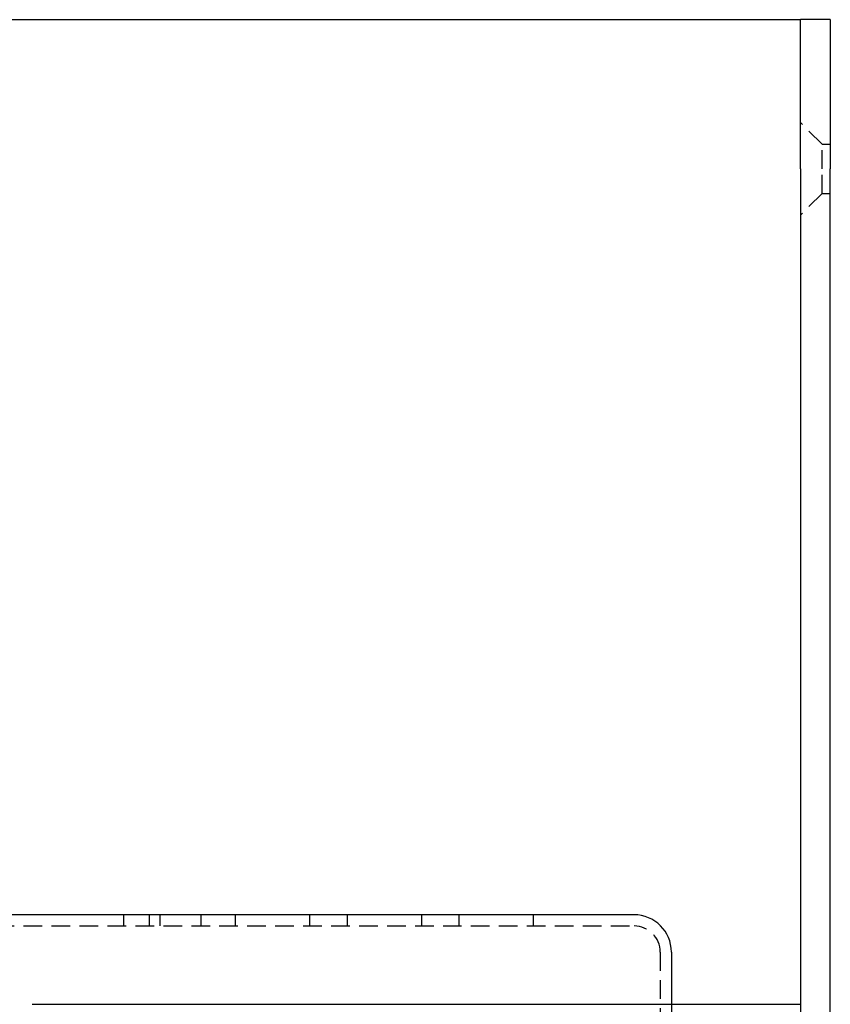
# Model space of a CAD drawing. Extents: x 0 to 1166, y -499 to 176.
# Drawn here: x 224 to 333, y -251 to -119 of the extents above; entities that cross this region are included whole.
import ezdxf

# ---------------------------------------------------------------- set-up
doc = ezdxf.new("R2010")
doc.units = 0
doc.header["$LTSCALE"] = 10
doc.linetypes.add('VERDECKT', pattern=[0.375, 0.25, -0.125])
doc.layers.get('0').update_dxf_attribs({"linetype": 'CONTINUOUS'})
doc.layers.add('STEMPEL', color=3, linetype='CONTINUOUS')

# ---------------------------------------------------------------- blocks, each defined once
blk = doc.blocks.new('A$C873FF448')
at = {"color": 3, "linetype": 'CONTINUOUS'}
for p, q in [((20, 190), (225.95837, 190)), ((225.95837, 190), (237.27208, 190)), ((237.27208, 190), (324.31371, 190)), ((324.31371, 190), (329, 190)), ((329, 170), (329, 190)), ((333, 190), (329, 190)), ((333, 190), (333, 170)), ((329, 170), (329, -170)), ((333, -170), (333, 170)), ((306.68579, 70), (168.91662, 70)), ((311.68579, 65), (311.68579, 53))]:
    blk.add_line(p, q, dxfattribs=at)
at = {"color": 1, "linetype": 'VERDECKT'}
for p, q in [((331.9, 173.3), (329, 176.2)), ((331.9, 170), (331.9, 173.3)), ((331.9, 173.3), (333, 173.3)), ((331.9, 166.7), (331.9, 170)), ((331.9, 166.7), (329, 163.8)), ((331.9, 166.7), (333, 166.7)), ((238.20051, 70), (238.20051, 68.5)), ((241.68579, 68.5), (241.68579, 70)), ((243.1, 70), (243.1, 68.5)), ((248.6, 70), (248.6, 68.5)), ((253.20051, 70), (253.20051, 68.5)), ((263.20051, 68.5), (263.20051, 70)), ((268.20051, 70), (268.20051, 68.5)), ((278.20051, 68.5), (278.20051, 70)), ((283.20051, 70), (283.20051, 68.5)), ((293.20051, 68.5), (293.20051, 70)), ((168.55804, 68.5), (306.68579, 68.5)), ((310.18579, 65), (310.18579, 53))]:
    blk.add_line(p, q, dxfattribs=at)
at = {"color": 1}
blk.add_polyline3d([(225.958, 58, 0), (226.127, 58, 0), (226.296, 58, 0), (226.465, 58, 0), (226.635, 58, 0), (226.805, 58, 0), (226.974, 58, 0), (227.145, 58, 0), (227.315, 58, 0), (227.485, 58, 0), (227.656, 58, 0), (227.826, 58, 0), (227.997, 58, 0), (228.168, 58, 0), (228.338, 58, 0), (228.509, 58, 0), (228.68, 58, 0), (228.851, 58, 0), (229.022, 58, 0), (229.192, 58, 0), (229.363, 58, 0), (229.534, 58, 0), (229.704, 58, 0), (229.874, 58, 0), (230.045, 58, 0), (230.215, 58, 0), (230.384, 58, 0), (230.554, 58, 0), (230.723, 58, 0), (230.893, 58, 0), (231.061, 58, 0), (231.23, 58, 0), (231.398, 58, 0), (231.566, 58, 0), (231.734, 58, 0), (231.901, 58, 0), (232.068, 58, 0), (232.234, 58, 0), (232.4, 58, 0), (232.566, 58, 0), (232.731, 58, 0), (232.895, 58, 0), (233.059, 58, 0), (233.223, 58, 0), (233.386, 58, 0), (233.548, 58, 0), (233.71, 58, 0), (233.872, 58, 0), (234.032, 58, 0), (234.192, 58, 0), (234.352, 58, 0), (234.51, 58, 0), (234.668, 58, 0), (234.826, 58, 0), (234.982, 58, 0), (235.138, 58, 0), (235.293, 58, 0), (235.447, 58, 0), (235.601, 58, 0), (235.754, 58, 0), (235.905, 58, 0), (236.057, 58, 0), (236.207, 58, 0), (236.356, 58, 0), (236.504, 58, 0), (236.652, 58, 0), (236.798, 58, 0), (236.944, 58, 0), (237.089, 58, 0), (237.232, 58, 0), (237.375, 58, 0), (237.517, 58, 0), (237.658, 58, 0), (237.798, 58, 0), (237.936, 58, 0), (238.074, 58, 0), (238.211, 58, 0), (238.346, 58, 0), (238.481, 58, 0), (238.614, 58, 0), (238.746, 58, 0), (238.877, 58, 0), (239.008, 58, 0), (239.136, 58, 0), (239.264, 58, 0), (239.391, 58, 0), (239.516, 58, 0), (239.641, 58, 0), (239.764, 58, 0), (239.886, 58, 0), (240.007, 58, 0), (240.263, 58, 0), (241.016, 58, 0), (241.769, 58, 0), (242.522, 58, 0), (243.275, 58, 0), (244.028, 58, 0), (244.781, 58, 0), (245.534, 58, 0), (246.287, 58, 0), (247.04, 58, 0), (247.793, 58, 0), (248.546, 58, 0), (249.299, 58, 0), (250.052, 58, 0), (250.805, 58, 0), (251.558, 58, 0), (252.311, 58, 0), (253.064, 58, 0), (253.817, 58, 0), (254.57, 58, 0), (255.323, 58, 0), (256.076, 58, 0), (256.829, 58, 0), (257.582, 58, 0), (258.335, 58, 0), (259.088, 58, 0), (259.841, 58, 0), (260.594, 58, 0), (261.347, 58, 0), (262.1, 58, 0), (262.853, 58, 0), (263.606, 58, 0), (264.359, 58, 0), (265.112, 58, 0), (265.865, 58, 0), (266.618, 58, 0), (267.371, 58, 0), (268.124, 58, 0), (268.877, 58, 0), (269.63, 58, 0), (270.383, 58, 0), (271.136, 58, 0), (271.889, 58, 0), (272.642, 58, 0), (273.395, 58, 0), (274.148, 58, 0), (274.901, 58, 0), (275.654, 58, 0), (276.407, 58, 0), (277.16, 58, 0), (277.913, 58, 0), (278.666, 58, 0), (279.419, 58, 0), (280.172, 58, 0), (280.925, 58, 0), (281.678, 58, 0), (282.431, 58, 0), (283.184, 58, 0), (283.938, 58, 0), (284.691, 58, 0), (285.444, 58, 0), (286.197, 58, 0), (286.95, 58, 0), (287.703, 58, 0), (288.456, 58, 0), (289.209, 58, 0), (289.962, 58, 0), (290.715, 58, 0), (291.468, 58, 0), (292.221, 58, 0), (292.974, 58, 0), (293.727, 58, 0), (294.48, 58, 0), (295.233, 58, 0), (295.986, 58, 0), (296.739, 58, 0), (297.492, 58, 0), (298.245, 58, 0), (298.998, 58, 0), (299.751, 58, 0), (300.504, 58, 0), (301.257, 58, 0), (302.01, 58, 0), (302.763, 58, 0), (303.516, 58, 0), (304.269, 58, 0), (305.022, 58, 0), (305.775, 58, 0), (306.528, 58, 0), (307.281, 58, 0), (308.034, 58, 0), (308.787, 58, 0), (309.54, 58, 0), (310.293, 58, 0), (311.046, 58, 0), (311.799, 58, 0), (312.552, 58, 0), (313.305, 58, 0), (314.058, 58, 0), (314.811, 58, 0), (315.564, 58, 0), (316.317, 58, 0), (317.07, 58, 0), (317.823, 58, 0), (318.576, 58, 0), (319.329, 58, 0), (320.082, 58, 0), (320.835, 58, 0), (321.588, 58, 0), (322.341, 58, 0), (323.094, 58, 0), (323.847, 58, 0), (324.6, 58, 0), (325.353, 58, 0), (326.106, 58, 0), (326.859, 58, 0), (327.216, 58, 0), (327.335, 58, 0), (327.453, 58, 0), (327.57, 58, 0), (327.687, 58, 0), (327.803, 58, 0), (327.917, 58, 0), (328.031, 58, 0), (328.144, 58, 0), (328.256, 58, 0), (328.366, 58, 0), (328.475, 58, 0), (328.583, 58, 0), (328.689, 58, 0), (328.795, 58, 0), (328.898, 58, 0), (329, 58, 0)], dxfattribs=at)
at = {"color": 3, "linetype": 'CONTINUOUS'}
blk.add_arc((306.68579, 65), 5, 0, 90, dxfattribs=at)
at = {"color": 1, "linetype": 'VERDECKT'}
blk.add_arc((306.68579, 65), 3.5, 0, 90, dxfattribs=at)

msp = doc.modelspace()

# ---------------------------------------------------------------- block references
at = {"layer": 'STEMPEL'}
msp.add_blockref('A$C873FF448', (0, -309.42), dxfattribs=at)

doc.saveas('drawing.dxf')
